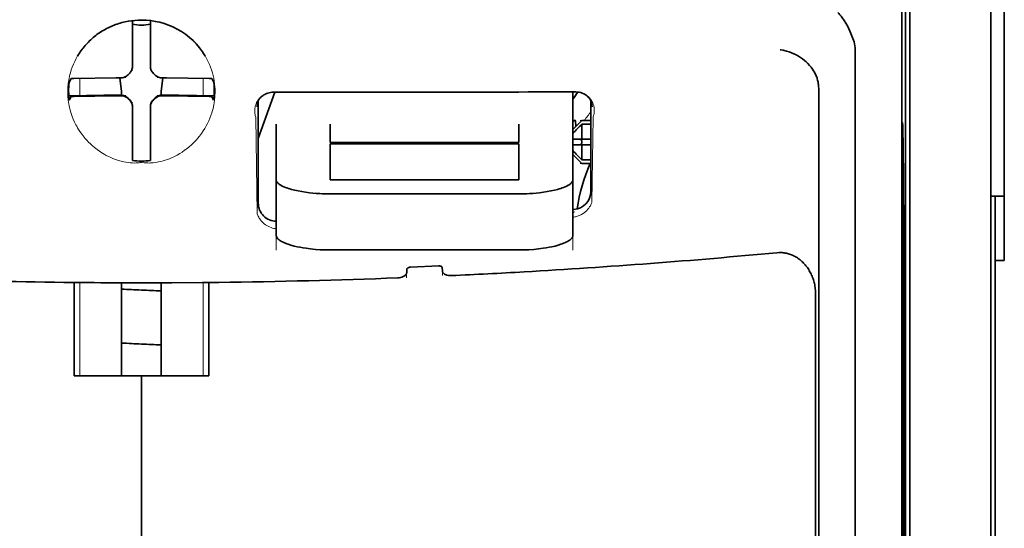
# Model space of a CAD drawing. Units: millimetres. Extents: x -3276 to 12643, y 2859 to 5338.
# Drawn here: x 992 to 1047, y 4109 to 4137 of the extents above; entities that cross this region are included whole.
import ezdxf

# ---------------------------------------------------------------- set-up
doc = ezdxf.new("R2010")
doc.units = ezdxf.units.MM

msp = doc.modelspace()

# ---------------------------------------------------------------- linework, layer by layer
at = {"color": 5, "lineweight": 35}
for p, q in [((1041.125, 4170.117), (1041.125, 4086.201)), ((1041.374, 4085.681), (1041.374, 4130.207)), ((1045.84, 4085.652), (1045.84, 4130.188)), ((1046.088, 4123.558), (1046.088, 4001.914))]:
    msp.add_line(p, q, dxfattribs=at)
at = {"color": 5, "lineweight": 35, "ltscale": 0.108124}
msp.add_line((1041.374, 4130.207), (1041.374, 4138.791), dxfattribs=at)
at = {"color": 5, "lineweight": 35, "ltscale": 0.110829}
msp.add_line((1045.84, 4138.986), (1045.84, 4130.188), dxfattribs=at)
at = {"color": 5, "lineweight": 13, "ltscale": 0.108395}
msp.add_line((1045.84, 4138.809), (1045.84, 4130.204), dxfattribs=at)
at = {"color": 5, "lineweight": 35, "ltscale": 0.084072}
msp.add_line((1046.584, 4130.929), (1046.584, 4137.604), dxfattribs=at)
at = {"color": 5, "lineweight": 35, "ltscale": 0.028534}
for p, q in [((998.454, 4134.531), (998.454, 4136.796)), ((999.447, 4134.531), (999.447, 4136.796))]:
    msp.add_line(p, q, dxfattribs=at)
at = {"color": 5, "lineweight": 35, "ltscale": 0.391636}
msp.add_line((1040.936, 4135.891), (1040.936, 4104.799), dxfattribs=at)
at = {"color": 5, "lineweight": 35, "ltscale": 6.5e-05}
msp.add_line((995.428, 4134.832), (995.425, 4134.827), dxfattribs=at)
at = {"color": 5, "lineweight": 35, "ltscale": 0.36208}
msp.add_line((1038.357, 4106.427), (1038.357, 4135.173), dxfattribs=at)
at = {"color": 5, "lineweight": 35, "ltscale": 0.003456}
for p, q in [((998.454, 4134.257), (998.454, 4134.531)), ((999.447, 4134.257), (999.447, 4134.531))]:
    msp.add_line(p, q, dxfattribs=at)
at = {"color": 5, "lineweight": 35, "ltscale": 0.02964}
for p, q in [((997.564, 4133.641), (995.211, 4133.601)), ((1000.337, 4133.641), (1002.69, 4133.601)), ((997.564, 4132.649), (995.211, 4132.609)), ((1000.337, 4132.649), (1002.69, 4132.609))]:
    msp.add_line(p, q, dxfattribs=at)
at = {"color": 5, "lineweight": 13, "ltscale": 0.011939}
for p, q in [((995.543, 4132.654), (995.543, 4133.602)), ((1002.358, 4132.654), (1002.358, 4133.602))]:
    msp.add_line(p, q, dxfattribs=at)
at = {"color": 5, "lineweight": 35, "ltscale": 0.003486}
for p, q in [((997.841, 4133.644), (997.564, 4133.641)), ((1000.06, 4133.644), (1000.337, 4133.641)), ((997.841, 4132.651), (997.564, 4132.649)), ((1000.06, 4132.651), (1000.337, 4132.649))]:
    msp.add_line(p, q, dxfattribs=at)
at = {"color": 5, "lineweight": 35, "ltscale": 0.009715}
for p, q in [((997.763, 4133.643), (997.859, 4132.878)), ((1000.138, 4133.643), (1000.042, 4132.878))]:
    msp.add_line(p, q, dxfattribs=at)
at = {"color": 5, "lineweight": 13, "ltscale": 0.000351}
for p, q in [((998.063, 4133.671), (998.063, 4133.644)), ((998.454, 4134.063), (998.454, 4134.035)), ((999.447, 4134.063), (999.447, 4134.035)), ((999.838, 4133.671), (999.838, 4133.644)), ((998.063, 4132.679), (998.063, 4132.651)), ((999.838, 4132.679), (999.838, 4132.651)), ((998.454, 4132.288), (998.454, 4132.26)), ((999.447, 4132.288), (999.447, 4132.26))]:
    msp.add_line(p, q, dxfattribs=at)
at = {"color": 5, "lineweight": 35, "ltscale": 0.003098}
for p, q in [((995.065, 4133.595), (994.954, 4133.375)), ((1002.836, 4133.595), (1002.947, 4133.375))]:
    msp.add_line(p, q, dxfattribs=at)
at = {"color": 5, "lineweight": 35, "ltscale": 0.02439}
for p, q in [((996.879, 4132.677), (994.943, 4132.643)), ((1001.022, 4132.677), (1002.958, 4132.643))]:
    msp.add_line(p, q, dxfattribs=at)
at = {"color": 5, "lineweight": 35, "ltscale": 0.002685}
for p, q in [((995.065, 4132.603), (994.969, 4132.412)), ((1002.836, 4132.603), (1002.932, 4132.412))]:
    msp.add_line(p, q, dxfattribs=at)
at = {"color": 5, "lineweight": 35, "ltscale": 0.004571}
for p, q in [((997.242, 4132.679), (996.879, 4132.677)), ((1000.659, 4132.679), (1001.022, 4132.677))]:
    msp.add_line(p, q, dxfattribs=at)
at = {"color": 5, "lineweight": 13, "ltscale": 0.00045}
for p, q in [((997.03, 4132.679), (997.02, 4132.713)), ((1000.881, 4132.713), (1000.871, 4132.679))]:
    msp.add_line(p, q, dxfattribs=at)
at = {"color": 5, "lineweight": 35, "ltscale": 0.007547}
for p, q in [((997.242, 4132.679), (997.841, 4132.679)), ((1000.06, 4132.679), (1000.659, 4132.679))]:
    msp.add_line(p, q, dxfattribs=at)
at = {"color": 5, "lineweight": 35, "ltscale": 0.002507}
for p, q in [((997.859, 4132.878), (997.859, 4132.679)), ((1000.042, 4132.878), (1000.042, 4132.679))]:
    msp.add_line(p, q, dxfattribs=at)
at = {"color": 5, "lineweight": 35, "ltscale": 0.034046}
msp.add_line((1005.401, 4130.298), (1006.31, 4132.843), dxfattribs=at)
at = {"color": 5, "lineweight": 35, "ltscale": 0.022381}
msp.add_line((1022.767, 4131.085), (1022.767, 4132.862), dxfattribs=at)
at = {"color": 5, "lineweight": 35, "ltscale": 0.354696}
msp.add_line((1036.338, 4104.833), (1036.338, 4132.993), dxfattribs=at)
at = {"color": 5, "lineweight": 35, "ltscale": 0.000351}
for p, q in [((998.454, 4132.066), (998.454, 4132.038)), ((999.447, 4132.066), (999.447, 4132.038))]:
    msp.add_line(p, q, dxfattribs=at)
at = {"color": 5, "lineweight": 35, "ltscale": 0.003516}
for p, q in [((998.454, 4132.038), (998.454, 4131.759)), ((999.447, 4132.038), (999.447, 4131.759))]:
    msp.add_line(p, q, dxfattribs=at)
at = {"color": 5, "lineweight": 35, "ltscale": 0.07133}
msp.add_line((1005.401, 4132.389), (1005.401, 4126.726), dxfattribs=at)
at = {"color": 5, "lineweight": 35, "ltscale": 0.063321}
msp.add_line((1023.76, 4127.373), (1023.76, 4132.4), dxfattribs=at)
at = {"color": 5, "lineweight": 35, "ltscale": 0.00015}
msp.add_line((1023.825, 4132.048), (1023.825, 4132.036), dxfattribs=at)
at = {"color": 5, "lineweight": 35, "ltscale": 0.030136}
for p, q in [((998.454, 4131.759), (998.454, 4129.366)), ((999.447, 4131.759), (999.447, 4129.366))]:
    msp.add_line(p, q, dxfattribs=at)
at = {"color": 5, "lineweight": 13, "ltscale": 0.067184}
msp.add_line((1005.263, 4131.47), (1005.344, 4126.137), dxfattribs=at)
at = {"color": 5, "lineweight": 13, "ltscale": 0.059205}
msp.add_line((1023.887, 4131.463), (1023.815, 4126.763), dxfattribs=at)
at = {"color": 5, "lineweight": 13, "ltscale": 0.000442}
msp.add_line((999.447, 4131.255), (999.413, 4131.245), dxfattribs=at)
at = {"color": 5, "lineweight": 35, "ltscale": 0.012499}
for p, q in [((1006.393, 4131.085), (1006.393, 4130.093)), ((1009.37, 4131.085), (1009.37, 4130.093)), ((1019.79, 4130.093), (1019.79, 4131.085)), ((1022.767, 4130.093), (1022.767, 4131.085))]:
    msp.add_line(p, q, dxfattribs=at)
at = {"color": 5, "lineweight": 35, "ltscale": 0.007071}
for p, q in [((1023.164, 4131.191), (1022.767, 4130.794)), ((1023.164, 4129.008), (1022.767, 4129.405))]:
    msp.add_line(p, q, dxfattribs=at)
at = {"color": 5, "lineweight": 35, "ltscale": 0.004095}
msp.add_line((1022.904, 4131.275), (1022.924, 4130.951), dxfattribs=at)
at = {"color": 5, "lineweight": 35, "ltscale": 0.001768}
for p, q in [((1023.264, 4131.29), (1023.164, 4131.191)), ((1023.264, 4128.908), (1023.164, 4129.008))]:
    msp.add_line(p, q, dxfattribs=at)
at = {"color": 5, "lineweight": 13, "ltscale": 0.0075}
for p, q in [((1023.164, 4131.29), (1023.76, 4131.29)), ((1023.164, 4130.248), (1023.76, 4130.248)), ((1023.164, 4129.95), (1023.76, 4129.95)), ((1023.164, 4128.908), (1023.76, 4128.908))]:
    msp.add_line(p, q, dxfattribs=at)
at = {"color": 5, "lineweight": 35, "ltscale": 0.00625}
for p, q in [((1023.264, 4131.29), (1023.76, 4131.29)), ((1023.76, 4131.08), (1023.264, 4131.08)), ((1023.76, 4129.118), (1023.264, 4129.118)), ((1023.264, 4128.908), (1023.76, 4128.908)), ((1046.584, 4123.558), (1046.088, 4123.558))]:
    msp.add_line(p, q, dxfattribs=at)
at = {"color": 5, "lineweight": 35, "ltscale": 0.010484}
for p, q in [((1023.264, 4131.08), (1023.264, 4130.248)), ((1023.264, 4129.95), (1023.264, 4129.118))]:
    msp.add_line(p, q, dxfattribs=at)
at = {"color": 5, "lineweight": 35, "ltscale": 0.035312}
for p, q in [((1040.975, 4131.055), (1041.018, 4128.252)), ((1041.055, 4126.431), (1041.098, 4123.628))]:
    msp.add_line(p, q, dxfattribs=at)
at = {"color": 5, "lineweight": 35, "ltscale": 0.092855}
msp.add_line((1046.584, 4123.558), (1046.584, 4130.929), dxfattribs=at)
at = {"color": 5, "lineweight": 35, "ltscale": 0.026239}
for p, q in [((1006.393, 4130.093), (1006.393, 4128.01)), ((1022.767, 4128.01), (1022.767, 4130.093))]:
    msp.add_line(p, q, dxfattribs=at)
at = {"color": 5, "lineweight": 35, "ltscale": 0.000242}
for p, q in [((1009.37, 4130.093), (1009.37, 4130.074)), ((1019.79, 4130.074), (1019.79, 4130.093))]:
    msp.add_line(p, q, dxfattribs=at)
at = {"color": 5, "lineweight": 35, "ltscale": 0.13125}
for p, q in [((1009.37, 4130.074), (1019.79, 4130.074)), ((1019.79, 4129.997), (1009.37, 4129.997)), ((1009.37, 4128.01), (1019.79, 4128.01)), ((1009.37, 4127.241), (1019.79, 4127.241)), ((1019.79, 4124.145), (1009.37, 4124.145))]:
    msp.add_line(p, q, dxfattribs=at)
at = {"color": 5, "lineweight": 35, "ltscale": 0.025034}
for p, q in [((1009.37, 4129.997), (1009.37, 4128.01)), ((1019.79, 4128.01), (1019.79, 4129.997))]:
    msp.add_line(p, q, dxfattribs=at)
at = {"color": 5, "lineweight": 35, "ltscale": 0.005}
for p, q in [((1023.164, 4130.248), (1022.767, 4130.248)), ((1023.164, 4129.95), (1022.767, 4129.95))]:
    msp.add_line(p, q, dxfattribs=at)
at = {"color": 5, "lineweight": 35, "ltscale": 0.0075}
for p, q in [((1023.164, 4130.248), (1023.76, 4130.248)), ((1023.164, 4129.95), (1023.76, 4129.95))]:
    msp.add_line(p, q, dxfattribs=at)
at = {"color": 5, "lineweight": 35, "ltscale": 0.00125}
msp.add_line((1023.264, 4130.05), (1023.264, 4130.149), dxfattribs=at)
at = {"color": 5, "lineweight": 35, "ltscale": 0.298355}
msp.add_line((1040.962, 4106.479), (1040.962, 4130.165), dxfattribs=at)
at = {"color": 5, "lineweight": 13}
msp.add_line((1045.84, 4085.668), (1045.84, 4130.204), dxfattribs=at)
at = {"color": 5, "lineweight": 35, "ltscale": 0.001922}
for p, q in [((998.454, 4129.366), (998.454, 4129.214)), ((999.447, 4129.366), (999.447, 4129.214))]:
    msp.add_line(p, q, dxfattribs=at)
at = {"color": 5, "lineweight": 35, "ltscale": 0.001699}
for p, q in [((998.454, 4129.214), (998.454, 4129.079)), ((999.447, 4129.214), (999.447, 4129.079))]:
    msp.add_line(p, q, dxfattribs=at)
at = {"color": 5, "lineweight": 35, "ltscale": 0.038584}
for p, q in [((1006.393, 4124.947), (1006.393, 4128.01)), ((1022.767, 4124.947), (1022.767, 4128.01))]:
    msp.add_line(p, q, dxfattribs=at)
at = {"color": 5, "lineweight": 13, "ltscale": 0.048713}
for p, q in [((1006.393, 4124.143), (1006.393, 4128.01)), ((1022.767, 4124.143), (1022.767, 4128.01))]:
    msp.add_line(p, q, dxfattribs=at)
at = {"color": 5, "lineweight": 35, "ltscale": 0.444305}
msp.add_line((1041.022, 4092.125), (1041.022, 4127.399), dxfattribs=at)
at = {"color": 5, "lineweight": 35, "ltscale": 0.009375}
msp.add_line((1045.84, 4127.122), (1046.584, 4127.122), dxfattribs=at)
at = {"color": 5, "lineweight": 35, "ltscale": 0.044815}
msp.add_line((1046.088, 4123.558), (1046.088, 4127.116), dxfattribs=at)
at = {"color": 5, "lineweight": 13, "ltscale": 0.001333}
msp.add_line((1022.87, 4126.241), (1022.767, 4126.216), dxfattribs=at)
at = {"color": 5, "lineweight": 13, "ltscale": 0.001295}
msp.add_line((1022.87, 4126.241), (1022.767, 4126.235), dxfattribs=at)
at = {"color": 5, "lineweight": 13, "ltscale": 0.000137}
msp.add_line((1006.393, 4125.589), (1006.382, 4125.589), dxfattribs=at)
at = {"color": 5, "lineweight": 13, "ltscale": 0.000146}
msp.add_line((1006.382, 4125.589), (1006.394, 4125.586), dxfattribs=at)
at = {"color": 5, "lineweight": 35, "ltscale": 0.498045}
msp.add_line((1041.035, 4085.521), (1041.035, 4125.061), dxfattribs=at)
at = {"color": 5, "lineweight": 13, "ltscale": 0.003157}
msp.add_line((1013.588, 4122.605), (1013.588, 4122.856), dxfattribs=at)
at = {"color": 5, "lineweight": 35, "ltscale": 0.002241}
msp.add_line((1013.602, 4123.082), (1013.597, 4122.904), dxfattribs=at)
at = {"color": 5, "lineweight": 35, "ltscale": 0.019668}
msp.add_line((1013.8, 4123.202), (1015.36, 4123.267), dxfattribs=at)
at = {"color": 5, "lineweight": 35, "ltscale": 0.002234}
msp.add_line((1015.564, 4122.987), (1015.559, 4123.164), dxfattribs=at)
at = {"color": 5, "lineweight": 13, "ltscale": 0.00265}
msp.add_line((1015.573, 4122.94), (1015.573, 4122.729), dxfattribs=at)
at = {"color": 5, "lineweight": 35, "ltscale": 0.000773}
msp.add_line((994.673, 4122.36), (994.735, 4122.358), dxfattribs=at)
at = {"color": 5, "lineweight": 35, "ltscale": 0.010682}
msp.add_line((995.583, 4122.35), (994.735, 4122.358), dxfattribs=at)
at = {"color": 5, "lineweight": 35, "ltscale": 0.06442}
for p, q in [((995.229, 4117.198), (995.229, 4122.313)), ((1002.672, 4117.198), (1002.672, 4122.313))]:
    msp.add_line(p, q, dxfattribs=at)
at = {"color": 5, "lineweight": 13, "ltscale": 0.064897}
msp.add_line((995.543, 4117.198), (995.543, 4122.351), dxfattribs=at)
at = {"color": 5, "lineweight": 35, "ltscale": 0.004922}
msp.add_line((995.973, 4122.347), (995.583, 4122.35), dxfattribs=at)
at = {"color": 5, "lineweight": 35, "ltscale": 0.06472}
for p, q in [((997.859, 4117.198), (997.859, 4122.337)), ((1000.042, 4117.198), (1000.042, 4122.337))]:
    msp.add_line(p, q, dxfattribs=at)
at = {"color": 5, "lineweight": 13, "ltscale": 0.064898}
msp.add_line((1002.358, 4117.198), (1002.358, 4122.351), dxfattribs=at)
at = {"color": 5, "lineweight": 35, "ltscale": 0.455348}
msp.add_line((1041.105, 4122.311), (1041.105, 4086.161), dxfattribs=at)
at = {"color": 5, "lineweight": 35, "ltscale": 0.447269}
msp.add_line((1036.165, 4086.204), (1036.165, 4121.713), dxfattribs=at)
at = {"color": 5, "lineweight": 35, "ltscale": 0.046875}
for q in [(995.229, 4117.198), (1002.672, 4117.198)]:
    msp.add_line((998.95, 4117.198), q, dxfattribs=at)
at = {"color": 5, "lineweight": 35, "ltscale": 0.025}
msp.add_line((998.95, 4117.198), (1000.935, 4117.198), dxfattribs=at)
at = {"color": 5, "lineweight": 35, "ltscale": 0.11875}
for p, q in [((998.95, 4107.771), (998.95, 4117.198)), ((998.95, 4117.198), (998.95, 4107.771))]:
    msp.add_line(p, q, dxfattribs=at)
at = {"color": 5, "lineweight": 35}
for points in [[(1038.289, 4135.629), (1038.226, 4135.815), (1038.158, 4135.996), (1038.084, 4136.172), (1038.006, 4136.34), (1037.924, 4136.502), (1037.839, 4136.654), (1037.752, 4136.797), (1037.706, 4136.866), (1037.66, 4136.931), (1037.615, 4136.992), (1037.57, 4137.049), (1037.509, 4137.122), (1037.447, 4137.189), (1037.386, 4137.25)], [(998.95, 4136.826), (998.768, 4136.822), (998.587, 4136.81), (998.406, 4136.79), (998.226, 4136.763), (998.048, 4136.727), (997.959, 4136.707), (997.871, 4136.684), (997.784, 4136.66), (997.697, 4136.633), (997.611, 4136.605), (997.526, 4136.575), (997.441, 4136.543), (997.357, 4136.509), (997.274, 4136.474), (997.192, 4136.436), (997.11, 4136.397), (997.03, 4136.356), (996.951, 4136.314), (996.872, 4136.27), (996.795, 4136.224), (996.719, 4136.176), (996.644, 4136.127), (996.57, 4136.076), (996.498, 4136.024), (996.426, 4135.97), (996.356, 4135.914), (996.288, 4135.857), (996.22, 4135.799), (996.155, 4135.739), (996.09, 4135.678), (996.027, 4135.615), (995.965, 4135.552), (995.905, 4135.486), (995.847, 4135.42), (995.79, 4135.352), (995.735, 4135.284), (995.681, 4135.214), (995.629, 4135.143), (995.578, 4135.07), (995.53, 4134.997), (995.483, 4134.923), (995.428, 4134.832)], [(1036.193, 4133.77), (1036.151, 4133.86), (1036.104, 4133.948), (1036.054, 4134.034), (1035.999, 4134.117), (1035.96, 4134.171), (1035.92, 4134.225), (1035.836, 4134.327), (1035.745, 4134.425), (1035.65, 4134.517), (1035.551, 4134.604), (1035.448, 4134.685), (1035.341, 4134.761), (1035.281, 4134.8), (1035.219, 4134.838), (1035.094, 4134.908), (1034.965, 4134.971), (1034.835, 4135.027), (1034.702, 4135.075), (1034.568, 4135.116), (1034.433, 4135.149), (1034.37, 4135.161), (1034.239, 4135.182), (1034.225, 4135.184), (1034.212, 4135.185)], [(998.289, 4133.887), (998.312, 4133.909), (998.333, 4133.932), (998.353, 4133.956), (998.371, 4133.982), (998.388, 4134.009), (998.402, 4134.036), (998.416, 4134.065), (998.427, 4134.094), (998.442, 4134.147)], [(999.459, 4134.147), (999.467, 4134.117), (999.477, 4134.087), (999.488, 4134.058), (999.502, 4134.029), (999.517, 4134.002), (999.534, 4133.976), (999.553, 4133.95), (999.573, 4133.926), (999.612, 4133.887)], [(997.951, 4133.656), (997.981, 4133.664), (998.011, 4133.674), (998.04, 4133.686), (998.069, 4133.699), (998.096, 4133.714), (998.122, 4133.731), (998.148, 4133.75), (998.172, 4133.77), (998.211, 4133.809)], [(998.289, 4133.887), (998.249, 4133.849), (998.211, 4133.809)], [(999.69, 4133.809), (999.652, 4133.849), (999.612, 4133.887)], [(999.69, 4133.809), (999.712, 4133.786), (999.735, 4133.765), (999.759, 4133.745), (999.785, 4133.727), (999.812, 4133.71), (999.839, 4133.696), (999.868, 4133.683), (999.897, 4133.671), (999.95, 4133.656)], [(1036.338, 4132.993), (1036.337, 4133.065), (1036.334, 4133.135), (1036.329, 4133.204), (1036.322, 4133.271), (1036.314, 4133.335), (1036.303, 4133.399), (1036.291, 4133.459), (1036.277, 4133.519), (1036.262, 4133.576), (1036.245, 4133.631), (1036.227, 4133.684), (1036.207, 4133.736), (1036.193, 4133.77)], [(998.211, 4132.514), (998.189, 4132.537), (998.166, 4132.558), (998.142, 4132.578), (998.116, 4132.596), (998.089, 4132.613), (998.062, 4132.627), (998.033, 4132.64), (998.004, 4132.652), (997.974, 4132.661), (997.943, 4132.669), (997.913, 4132.674), (997.881, 4132.678), (997.841, 4132.679)], [(998.211, 4132.486), (998.189, 4132.509), (998.166, 4132.53), (998.142, 4132.55), (998.116, 4132.568), (998.089, 4132.585), (998.062, 4132.6), (998.033, 4132.613), (998.004, 4132.624), (997.951, 4132.639)], [(998.211, 4132.514), (998.249, 4132.474), (998.289, 4132.436)], [(999.612, 4132.436), (999.652, 4132.474), (999.69, 4132.514)], [(1000.06, 4132.679), (1000.029, 4132.678), (999.997, 4132.675), (999.966, 4132.67), (999.936, 4132.663), (999.906, 4132.655), (999.876, 4132.644), (999.847, 4132.631), (999.819, 4132.617), (999.792, 4132.601), (999.766, 4132.583), (999.742, 4132.564), (999.718, 4132.543), (999.69, 4132.514)], [(999.95, 4132.639), (999.92, 4132.631), (999.89, 4132.621), (999.861, 4132.61), (999.832, 4132.596), (999.805, 4132.581), (999.779, 4132.564), (999.753, 4132.545), (999.729, 4132.525), (999.69, 4132.486)], [(1005.36, 4132.318), (1005.395, 4132.381), (1005.436, 4132.444), (1005.488, 4132.509), (1005.517, 4132.542), (1005.549, 4132.574), (1005.584, 4132.605), (1005.622, 4132.636), (1005.663, 4132.666), (1005.708, 4132.696), (1005.758, 4132.724), (1005.811, 4132.751), (1005.87, 4132.775), (1005.934, 4132.798), (1006.003, 4132.816), (1006.077, 4132.831), (1006.156, 4132.84), (1006.236, 4132.843)], [(1023.79, 4132.34), (1023.748, 4132.414), (1023.7, 4132.484), (1023.645, 4132.55), (1023.584, 4132.611), (1023.517, 4132.666), (1023.445, 4132.715), (1023.369, 4132.757), (1023.288, 4132.793), (1023.204, 4132.822), (1023.117, 4132.843), (1023.028, 4132.857), (1022.938, 4132.862), (1022.916, 4132.862)], [(998.211, 4132.486), (998.249, 4132.446), (998.289, 4132.408)], [(998.454, 4132.066), (998.453, 4132.097), (998.45, 4132.129), (998.445, 4132.16), (998.438, 4132.19), (998.43, 4132.22), (998.419, 4132.25), (998.406, 4132.279), (998.392, 4132.307), (998.376, 4132.334), (998.358, 4132.36), (998.339, 4132.384), (998.318, 4132.408), (998.289, 4132.436)], [(998.442, 4132.148), (998.434, 4132.179), (998.424, 4132.208), (998.413, 4132.238), (998.399, 4132.266), (998.384, 4132.293), (998.367, 4132.32), (998.348, 4132.345), (998.328, 4132.369), (998.289, 4132.408)], [(999.612, 4132.436), (999.589, 4132.414), (999.568, 4132.391), (999.548, 4132.367), (999.53, 4132.341), (999.513, 4132.314), (999.499, 4132.287), (999.485, 4132.258), (999.474, 4132.229), (999.465, 4132.199), (999.457, 4132.168), (999.452, 4132.138), (999.448, 4132.106), (999.447, 4132.066)], [(999.612, 4132.408), (999.589, 4132.386), (999.568, 4132.363), (999.548, 4132.339), (999.53, 4132.313), (999.513, 4132.287), (999.499, 4132.259), (999.485, 4132.231), (999.474, 4132.201), (999.459, 4132.148)], [(999.612, 4132.408), (999.652, 4132.446), (999.69, 4132.486)], [(1022.882, 4131.303), (1022.869, 4131.301), (1022.853, 4131.294), (1022.834, 4131.282), (1022.814, 4131.267), (1022.767, 4131.225)], [(1040.962, 4130.165), (1040.963, 4130.577), (1040.965, 4130.921), (1040.968, 4131.133), (1040.97, 4131.176), (1040.97, 4131.18), (1040.97, 4131.181), (1040.971, 4131.181), (1040.971, 4131.181)], [(1009.37, 4127.241), (1009.225, 4127.242), (1009.08, 4127.245), (1008.936, 4127.25), (1008.793, 4127.257), (1008.603, 4127.269), (1008.416, 4127.285), (1008.232, 4127.304), (1008.016, 4127.332), (1007.807, 4127.364), (1007.606, 4127.401), (1007.415, 4127.442), (1007.235, 4127.488), (1007.146, 4127.513), (1007.061, 4127.54), (1006.982, 4127.566), (1006.907, 4127.594), (1006.812, 4127.633), (1006.725, 4127.673), (1006.648, 4127.714), (1006.606, 4127.739), (1006.568, 4127.765), (1006.536, 4127.788), (1006.508, 4127.811), (1006.473, 4127.844), (1006.444, 4127.878), (1006.422, 4127.911), (1006.406, 4127.944), (1006.396, 4127.977), (1006.393, 4128.01)], [(1019.79, 4127.241), (1019.936, 4127.242), (1020.081, 4127.245), (1020.225, 4127.25), (1020.368, 4127.257), (1020.558, 4127.269), (1020.745, 4127.285), (1020.929, 4127.304), (1021.145, 4127.332), (1021.354, 4127.364), (1021.555, 4127.401), (1021.746, 4127.442), (1021.926, 4127.488), (1022.015, 4127.513), (1022.1, 4127.54), (1022.179, 4127.566), (1022.254, 4127.594), (1022.349, 4127.633), (1022.435, 4127.673), (1022.513, 4127.714), (1022.555, 4127.739), (1022.593, 4127.765), (1022.624, 4127.788), (1022.653, 4127.811), (1022.688, 4127.844), (1022.716, 4127.878), (1022.739, 4127.911), (1022.755, 4127.944), (1022.764, 4127.977), (1022.767, 4128.01)], [(1041.049, 4126.629), (1041.048, 4126.629), (1041.048, 4126.628), (1041.047, 4126.621), (1041.045, 4126.556), (1041.04, 4126.248), (1041.037, 4125.71), (1041.035, 4125.061)], [(1022.767, 4126.379), (1022.797, 4126.381), (1022.827, 4126.383)], [(1006.393, 4124.947), (1006.395, 4124.919), (1006.402, 4124.891), (1006.412, 4124.864), (1006.423, 4124.843), (1006.435, 4124.822), (1006.468, 4124.78), (1006.504, 4124.744), (1006.546, 4124.707), (1006.596, 4124.672), (1006.637, 4124.645), (1006.681, 4124.619), (1006.779, 4124.568), (1006.84, 4124.541), (1006.904, 4124.514), (1006.976, 4124.486), (1007.051, 4124.46), (1007.207, 4124.41), (1007.375, 4124.364), (1007.554, 4124.323), (1007.71, 4124.291), (1007.871, 4124.262), (1008.037, 4124.236), (1008.161, 4124.219), (1008.288, 4124.204), (1008.421, 4124.19), (1008.556, 4124.178), (1008.825, 4124.16), (1009.097, 4124.149), (1009.37, 4124.145)], [(1022.767, 4124.947), (1022.765, 4124.919), (1022.759, 4124.891), (1022.749, 4124.864), (1022.738, 4124.843), (1022.725, 4124.822), (1022.693, 4124.78), (1022.657, 4124.744), (1022.614, 4124.707), (1022.565, 4124.672), (1022.524, 4124.645), (1022.48, 4124.619), (1022.381, 4124.568), (1022.321, 4124.541), (1022.257, 4124.514), (1022.185, 4124.486), (1022.11, 4124.46), (1021.953, 4124.41), (1021.785, 4124.364), (1021.607, 4124.323), (1021.451, 4124.291), (1021.29, 4124.262), (1021.124, 4124.236), (1020.999, 4124.219), (1020.873, 4124.204), (1020.739, 4124.19), (1020.604, 4124.178), (1020.336, 4124.16), (1020.064, 4124.149), (1019.79, 4124.145)], [(1036.165, 4121.713), (1036.164, 4121.786), (1036.161, 4121.858), (1036.156, 4121.931), (1036.149, 4122.003), (1036.14, 4122.075), (1036.129, 4122.146), (1036.116, 4122.217), (1036.101, 4122.288), (1036.085, 4122.357), (1036.066, 4122.426), (1036.046, 4122.495), (1036.024, 4122.562), (1036, 4122.628), (1035.974, 4122.694), (1035.947, 4122.758), (1035.918, 4122.821), (1035.887, 4122.883), (1035.855, 4122.944), (1035.821, 4123.003), (1035.786, 4123.062), (1035.749, 4123.118), (1035.711, 4123.174), (1035.671, 4123.227), (1035.63, 4123.279), (1035.588, 4123.33), (1035.545, 4123.379), (1035.5, 4123.426), (1035.455, 4123.472), (1035.408, 4123.515), (1035.36, 4123.557), (1035.311, 4123.598), (1035.262, 4123.636), (1035.211, 4123.673), (1035.16, 4123.707), (1035.107, 4123.74), (1035.054, 4123.771), (1035.001, 4123.8), (1034.947, 4123.827), (1034.892, 4123.853), (1034.837, 4123.876), (1034.781, 4123.897), (1034.724, 4123.917), (1034.668, 4123.934), (1034.611, 4123.949), (1034.553, 4123.963), (1034.496, 4123.974), (1034.438, 4123.984), (1034.38, 4123.991), (1034.322, 4123.997), (1034.264, 4124), (1034.205, 4124.002), (1034.147, 4124.002), (1034.03, 4123.995), (1034.027, 4123.995)], [(1013.597, 4122.904), (1013.592, 4122.87), (1013.58, 4122.836), (1013.562, 4122.803), (1013.537, 4122.771), (1013.505, 4122.741), (1013.473, 4122.716), (1013.436, 4122.693), (1013.396, 4122.673), (1013.363, 4122.659), (1013.329, 4122.646), (1013.257, 4122.626), (1013.182, 4122.612), (1013.1, 4122.605)], [(1013.8, 4123.202), (1013.753, 4123.196), (1013.709, 4123.185), (1013.67, 4123.168), (1013.653, 4123.158), (1013.638, 4123.146), (1013.619, 4123.126), (1013.607, 4123.104), (1013.602, 4123.082)], [(1015.36, 4123.267), (1015.403, 4123.266), (1015.443, 4123.26), (1015.48, 4123.249), (1015.51, 4123.235), (1015.534, 4123.217), (1015.55, 4123.196), (1015.556, 4123.18), (1015.559, 4123.164)], [(1015.564, 4122.987), (1015.569, 4122.953), (1015.58, 4122.921), (1015.599, 4122.889), (1015.624, 4122.859), (1015.655, 4122.832), (1015.688, 4122.81), (1015.724, 4122.79), (1015.765, 4122.773), (1015.797, 4122.762), (1015.831, 4122.752), (1015.902, 4122.738), (1015.977, 4122.731), (1016.019, 4122.729), (1016.06, 4122.73)], [(998.95, 4122.335), (1000.634, 4122.339), (1002.318, 4122.35)], [(1002.318, 4122.35), (1002.773, 4122.355), (1003.228, 4122.36)]]:
    msp.add_lwpolyline(points, dxfattribs=at)
at = {"color": 5, "lineweight": 13}
for points in [[(998.95, 4136.825), (998.635, 4136.798), (998.477, 4136.783), (998.359, 4136.769), (998.243, 4136.754), (998.071, 4136.726), (997.986, 4136.71), (997.903, 4136.692), (997.826, 4136.673), (997.75, 4136.652), (997.671, 4136.628), (997.594, 4136.603), (997.446, 4136.548), (997.303, 4136.489), (997.152, 4136.418), (997.006, 4136.343), (996.866, 4136.265), (996.732, 4136.183), (996.603, 4136.099), (996.501, 4136.027), (996.403, 4135.953), (996.308, 4135.876), (996.241, 4135.819), (996.175, 4135.762), (996.109, 4135.7), (996.046, 4135.638), (995.93, 4135.519), (995.822, 4135.397), (995.72, 4135.273), (995.625, 4135.147), (995.574, 4135.074), (995.525, 4135.001), (995.476, 4134.925), (995.43, 4134.85), (995.345, 4134.698), (995.267, 4134.545), (995.196, 4134.39), (995.134, 4134.233), (995.078, 4134.076), (995.03, 4133.918), (994.989, 4133.759), (994.955, 4133.599), (994.925, 4133.425), (994.912, 4133.336), (994.902, 4133.247), (994.895, 4133.16), (994.889, 4133.073), (994.885, 4132.966), (994.886, 4132.858), (994.891, 4132.711), (994.896, 4132.614), (994.91, 4132.423)], [(1001.019, 4136.275), (1001.168, 4136.18), (1001.242, 4136.132), (1001.35, 4136.059), (1001.43, 4136.003), (1001.507, 4135.946), (1001.604, 4135.869), (1001.696, 4135.79), (1001.784, 4135.709), (1001.847, 4135.647), (1001.909, 4135.584), (1002.022, 4135.461), (1002.129, 4135.336), (1002.229, 4135.21), (1002.322, 4135.081), (1002.409, 4134.951), (1002.489, 4134.818), (1002.57, 4134.672), (1002.644, 4134.525), (1002.71, 4134.376), (1002.77, 4134.226), (1002.823, 4134.075), (1002.87, 4133.923), (1002.91, 4133.77), (1002.943, 4133.617), (1002.971, 4133.458), (1002.993, 4133.294), (1003.008, 4133.128), (1003.013, 4133.045), (1003.016, 4132.964), (1003.017, 4132.883), (1003.016, 4132.803), (1003.01, 4132.677), (1003.005, 4132.592), (1002.991, 4132.423)], [(1005.263, 4131.47), (1005.237, 4131.564), (1005.226, 4131.61), (1005.215, 4131.677), (1005.209, 4131.73), (1005.206, 4131.784), (1005.207, 4131.875), (1005.211, 4131.921), (1005.217, 4131.967), (1005.224, 4132.012), (1005.234, 4132.057), (1005.253, 4132.129), (1005.279, 4132.2), (1005.31, 4132.271), (1005.348, 4132.34), (1005.391, 4132.408), (1005.437, 4132.468), (1005.49, 4132.527), (1005.548, 4132.583), (1005.614, 4132.636), (1005.686, 4132.685), (1005.757, 4132.727), (1005.798, 4132.747), (1005.84, 4132.765), (1005.878, 4132.78), (1005.917, 4132.792), (1005.967, 4132.805), (1006.02, 4132.815), (1006.094, 4132.826), (1006.143, 4132.832), (1006.24, 4132.841)], [(1022.929, 4132.86), (1023.024, 4132.85), (1023.072, 4132.844), (1023.143, 4132.833), (1023.194, 4132.823), (1023.242, 4132.81), (1023.286, 4132.796), (1023.328, 4132.78), (1023.37, 4132.761), (1023.41, 4132.74), (1023.484, 4132.695), (1023.557, 4132.644), (1023.622, 4132.589), (1023.68, 4132.531), (1023.732, 4132.47), (1023.778, 4132.407), (1023.824, 4132.331), (1023.863, 4132.253), (1023.894, 4132.173), (1023.918, 4132.092), (1023.936, 4132.011), (1023.946, 4131.929), (1023.95, 4131.849), (1023.949, 4131.765), (1023.94, 4131.681), (1023.925, 4131.601), (1023.914, 4131.554), (1023.887, 4131.463)], [(994.91, 4132.423), (994.933, 4132.271), (994.945, 4132.197), (994.964, 4132.088), (994.981, 4132.008), (995, 4131.927), (995.033, 4131.803), (995.072, 4131.676), (995.128, 4131.515), (995.19, 4131.356), (995.26, 4131.199), (995.338, 4131.044), (995.38, 4130.966), (995.424, 4130.889), (995.486, 4130.787), (995.551, 4130.685), (995.621, 4130.585), (995.728, 4130.442), (995.784, 4130.372), (995.842, 4130.302), (995.934, 4130.199), (996.03, 4130.098), (996.131, 4129.998), (996.237, 4129.901), (996.365, 4129.793), (996.501, 4129.688), (996.643, 4129.587), (996.719, 4129.536), (996.796, 4129.486), (996.902, 4129.422), (997.012, 4129.361), (997.127, 4129.302), (997.224, 4129.257), (997.327, 4129.214), (997.47, 4129.16), (997.567, 4129.125), (997.757, 4129.06)], [(1002.991, 4132.423), (1002.963, 4132.247), (1002.949, 4132.161), (1002.925, 4132.035), (1002.904, 4131.94), (1002.88, 4131.846), (1002.838, 4131.702), (1002.789, 4131.556), (1002.734, 4131.412), (1002.672, 4131.269), (1002.606, 4131.127), (1002.533, 4130.987), (1002.453, 4130.848), (1002.366, 4130.71), (1002.269, 4130.569), (1002.164, 4130.43), (1002.051, 4130.294), (1001.992, 4130.227), (1001.931, 4130.16), (1001.824, 4130.051), (1001.711, 4129.944), (1001.593, 4129.84), (1001.468, 4129.739), (1001.337, 4129.641), (1001.199, 4129.547), (1001.062, 4129.461), (1000.918, 4129.379), (1000.769, 4129.301), (1000.613, 4129.229), (1000.5, 4129.181), (1000.384, 4129.137), (1000.264, 4129.096), (1000.142, 4129.059), (1000.016, 4129.026), (999.887, 4128.998), (999.746, 4128.973), (999.602, 4128.955), (999.528, 4128.949), (999.454, 4128.945), (999.383, 4128.942), (999.312, 4128.943), (999.192, 4128.948), (999.111, 4128.953), (998.95, 4128.969)], [(997.757, 4129.06), (997.905, 4129.021), (997.978, 4129.005), (998.094, 4128.983), (998.214, 4128.964), (998.335, 4128.951), (998.457, 4128.944), (998.58, 4128.942), (998.662, 4128.945), (998.718, 4128.949), (998.826, 4128.96), (998.888, 4128.966), (998.95, 4128.969)], [(1022.767, 4125.956), (1022.819, 4125.96), (1022.87, 4125.967), (1022.92, 4125.976), (1022.968, 4125.988), (1023.019, 4126.003), (1023.069, 4126.02), (1023.118, 4126.039), (1023.164, 4126.06), (1023.252, 4126.105), (1023.333, 4126.155), (1023.409, 4126.21), (1023.478, 4126.267), (1023.54, 4126.327), (1023.596, 4126.388), (1023.647, 4126.452), (1023.692, 4126.516), (1023.733, 4126.583), (1023.764, 4126.642), (1023.782, 4126.683), (1023.815, 4126.763)], [(1006.393, 4125.317), (1006.323, 4125.326), (1006.255, 4125.338), (1006.19, 4125.354), (1006.104, 4125.382), (1006.023, 4125.414), (1005.947, 4125.451), (1005.874, 4125.491), (1005.801, 4125.538), (1005.734, 4125.589), (1005.672, 4125.642), (1005.615, 4125.697), (1005.58, 4125.735), (1005.548, 4125.773), (1005.516, 4125.813), (1005.487, 4125.854), (1005.456, 4125.901), (1005.428, 4125.947), (1005.397, 4126.008), (1005.379, 4126.05), (1005.344, 4126.137)]]:
    msp.add_lwpolyline(points, dxfattribs=at)
at = {"color": 5, "lineweight": 35}
for centre, radius, start, end in [((905.011, 4136.107), 135.925, 359.90903, 0.62472), ((998.95, 4139.031), 2.481, 258.4623, 281.5362), ((998.954, 4132.678), 4.148, 61.7498, 90.0536), ((999.042, 4132.828), 3.974, 30.3058, 61.8376), ((1036.86, 4135.183), 1.497, 359.5974, 17.3484), ((997.959, 4134.257), 0.495, 347.1948, 359.9891), ((999.942, 4134.257), 0.495, 180.0109, 192.8052), ((995.188, 4132.115), 1.485, 89.0822, 94.7418), ((997.84, 4134.147), 0.503, 270.168, 282.7835), ((1000.061, 4134.147), 0.503, 257.2165, 269.832), ((1002.713, 4132.115), 1.485, 85.2582, 90.9178), ((998.718, 4132.951), 3.788, 173.5728, 180.8697), ((999.183, 4132.951), 3.788, 359.1303, 6.4272), ((998.72, 4132.952), 3.789, 180.8712, 188.1794), ((995.188, 4131.123), 1.485, 89.0822, 94.7418), ((997.842, 4132.162), 0.489, 77.1992, 90.1681), ((1000.059, 4132.162), 0.489, 89.8319, 102.8008), ((1002.713, 4131.123), 1.485, 85.2582, 90.9178), ((999.181, 4132.952), 3.789, 351.8206, 359.1288), ((999.077, 17553.802), 13420.96, 270.030569, 270.101767), ((1032.763, 4125.766), 12.028, 143.891, 146.2058), ((997.958, 4132.038), 0.497, 359.9892, 12.7867), ((999.943, 4132.038), 0.497, 167.2133, 180.0108), ((1006.328, 4132.036), 0.992, 158.7622, 179.2386), ((1022.833, 4132.036), 0.992, 0.683, 22.5039), ((1053.661, 4100.863), 42.862, 135.1699, 136.119), ((1022.88, 4131.28), 0.0236, 349.4401, 85.6687), ((1039.392, 4131.073), 1.582, 359.3553, 3.9135), ((1023.164, 4130.149), 0.0993, 0.0165, 89.9886), ((1023.164, 4130.05), 0.0993, 270.0114, 359.9835), ((1053.661, 4159.336), 42.862, 223.881, 224.8301), ((998.95, 4133.188), 4.139, 263.1157, 270.0007), ((998.951, 4133.188), 4.139, 269.9993, 276.8843), ((1033.147, 4124.843), 10.268, 156.6748, 171.2307), ((973.787, 4127.509), 67.235, 359.90584, 0.63318), ((1022.768, 4127.373), 0.992, 273.4423, 359.9962), ((1045.914, 4124.146), 2.975, 86.6457, 91.426), ((1006.393, 4126.726), 0.992, 180.004, 270.0076), ((1038.627, 4126.462), 2.428, 359.2716, 3.9374), ((998.538, 4499.826), 377.503, 273.27237, 275.39445), ((934.05, 4122.498), 107.055, 359.89996, 0.60485), ((998.963, 4493.211), 370.876, 266.73101, 269.3372), ((998.877, 4494.479), 372.146, 272.64656, 273.26721), ((993.244, 4122.313), 1.985, 0, 1.1746), ((998.951, 4492.629), 370.294, 269.53931, 269.99997), ((1004.657, 4122.313), 1.985, 178.8176, 180), ((998.948, 4492.815), 370.48, 270.66193, 272.18929), ((1003.555, 4220.693), 98.868, 266.69689, 267.33038), ((1003.573, 4221.059), 99.234, 267.32999, 267.9608), ((1003.574, 4221.094), 102.243, 266.79544, 267.40794), ((1003.58, 4221.207), 102.356, 267.40761, 268.01916)]:
    msp.add_arc(centre, radius, start, end, dxfattribs=at)
at = {"color": 5, "lineweight": 13}
for centre, radius, start, end in [((998.955, 4132.674), 4.151, 60.189, 90.0674), ((999.08, 17557.866), 13425.027, 270.030569, 270.101795), ((1022.836, 4132.048), 0.983, 359.816, 21.7295), ((1033.219, 4124.168), 12.13, 141.2431, 144.0469)]:
    msp.add_arc(centre, radius, start, end, dxfattribs=at)

doc.saveas('drawing.dxf')
